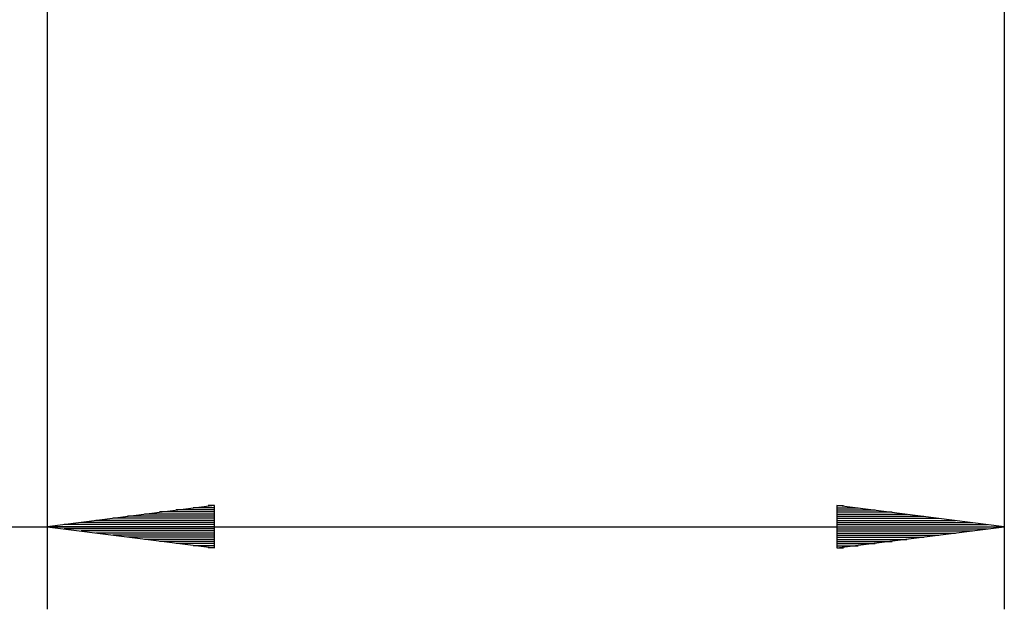
# Model space of a CAD drawing. Units: inches. Extents: x 127.8 to 171.8, y 71 to 138.5.
# Drawn here: x 141.4 to 153.2, y 71 to 78.1 of the extents above; entities that cross this region are included whole.
import ezdxf

# ---------------------------------------------------------------- set-up
doc = ezdxf.new("R2010")
doc.units = ezdxf.units.IN
doc.header["$MEASUREMENT"] = 0
doc.layers.add('Ebene 1', color=7, linetype='Continuous')

# ---------------------------------------------------------------- blocks, each defined once
blk = doc.blocks.new('block 2')
at = {"layer": 'Ebene 1', "color": 179, "lineweight": 25, "true_color": 0x1a171b}
for points in [[(141.714, 80.193), (141.714, 70.998)], [(153.195, 79.964), (153.195, 70.998)], [(143.721, 72.243), (141.714, 71.989)], [(143.721, 72.167), (143.061, 72.167)], [(143.721, 72.192), (143.264, 72.192)], [(143.721, 72.217), (143.467, 72.217)], [(143.721, 72.243), (143.645, 72.243)], [(143.721, 72.243), (143.645, 72.243)], [(143.721, 71.735), (143.721, 72.243)], [(153.195, 71.989), (151.188, 72.243)], [(151.188, 72.243), (151.188, 71.735)], [(151.188, 72.243), (151.265, 72.243)], [(151.188, 72.243), (151.265, 72.243)], [(151.188, 72.217), (151.443, 72.217)], [(151.188, 72.192), (151.646, 72.192)], [(151.188, 72.167), (151.849, 72.167)], [(143.721, 72.04), (142.121, 72.04)], [(143.721, 72.065), (142.298, 72.065)], [(143.721, 72.091), (142.502, 72.091)], [(143.721, 72.116), (142.679, 72.116)], [(143.721, 72.141), (142.883, 72.141)], [(151.188, 72.141), (152.027, 72.141)], [(151.188, 72.116), (152.23, 72.116)], [(151.188, 72.091), (152.408, 72.091)], [(151.188, 72.065), (152.611, 72.065)], [(151.188, 72.04), (152.814, 72.04)], [(127.836, 71.989), (153.195, 71.989)], [(141.714, 71.989), (143.721, 71.735)], [(143.721, 71.989), (141.714, 71.989)], [(143.721, 71.989), (141.714, 71.989)], [(143.721, 72.014), (141.917, 72.014)], [(143.721, 71.964), (141.917, 71.964)], [(143.721, 71.938), (142.121, 71.938)], [(151.188, 72.014), (152.992, 72.014)], [(151.188, 71.735), (153.195, 71.989)], [(151.188, 71.989), (153.195, 71.989)], [(151.188, 71.989), (153.195, 71.989)], [(151.188, 71.964), (152.992, 71.964)], [(151.188, 71.938), (152.814, 71.938)], [(143.721, 71.913), (142.298, 71.913)], [(143.721, 71.887), (142.502, 71.887)], [(143.721, 71.862), (142.679, 71.862)], [(143.721, 71.836), (142.883, 71.836)], [(143.721, 71.811), (143.061, 71.811)], [(151.188, 71.913), (152.611, 71.913)], [(151.188, 71.887), (152.408, 71.887)], [(151.188, 71.862), (152.23, 71.862)], [(151.188, 71.836), (152.027, 71.836)], [(151.188, 71.811), (151.849, 71.811)], [(143.721, 71.786), (143.264, 71.786)], [(143.721, 71.76), (143.467, 71.76)], [(143.721, 71.735), (143.645, 71.735)], [(143.721, 71.735), (143.645, 71.735)], [(151.188, 71.786), (151.646, 71.786)], [(151.188, 71.76), (151.443, 71.76)], [(151.188, 71.735), (151.265, 71.735)], [(151.188, 71.735), (151.265, 71.735)]]:
    blk.add_lwpolyline(points, dxfattribs=at)

msp = doc.modelspace()

# ---------------------------------------------------------------- block references
at = {"layer": 'Ebene 1'}
msp.add_blockref('block 2', (0, 0), dxfattribs=at)

doc.saveas('drawing.dxf')
